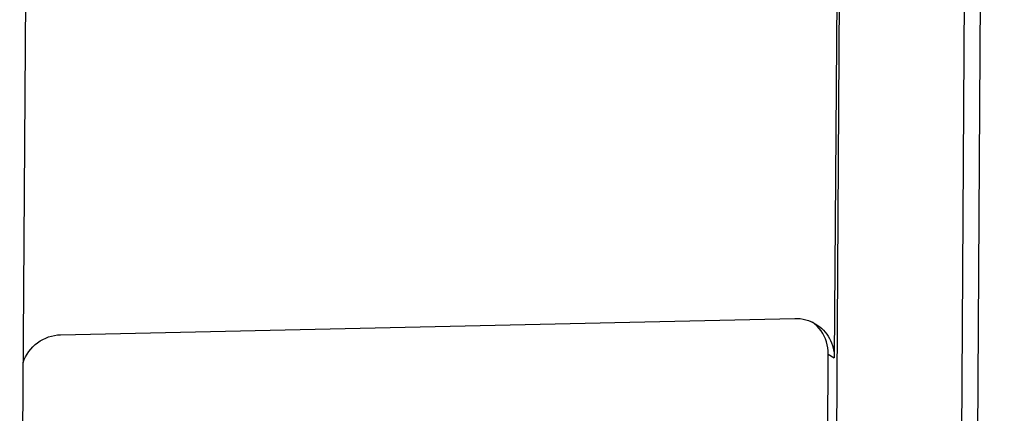
# Model space of a CAD drawing. Units: millimetres. Extents: x 15 to 728, y 15 to 518.
# Drawn here: x 349 to 373, y 105 to 115 of the extents above; entities that cross this region are included whole.
import ezdxf

# ---------------------------------------------------------------- set-up
doc = ezdxf.new("R2010")
doc.units = ezdxf.units.MM
doc.header["$LTSCALE"] = 40.8375
doc.layers.add('1_2', color=7, linetype='CONTINUOUS')

msp = doc.modelspace()

# ---------------------------------------------------------------- linework, layer by layer
at = {"layer": '1_2', "color": 7, "linetype": 'Continuous'}
for p, q in [((373.045, 203.636), (372.1, 62.498)), ((372.649, 203.184), (371.706, 62.436)), ((369.56, 201.431), (368.836, 93.302)), ((369.496, 201.47), (368.86, 106.425)), ((348.807, 92.856), (349.475, 192.619)), ((349.814, 106.992), (367.889, 107.395)), ((368.685, 102.75), (368.71, 106.517)), ((368.71, 106.517), (368.86, 106.425))]:
    msp.add_line(p, q, dxfattribs=at)
for points in [[(367.889, 107.395), (368.067, 107.399), (368.254, 107.349), (368.406, 107.256)], [(368.665, 106.821), (368.606, 107.007), (368.484, 107.182), (368.327, 107.299)], [(368.71, 106.517), (368.711, 106.619), (368.696, 106.723), (368.665, 106.821)]]:
    msp.add_open_spline(points, degree=3, dxfattribs=at)
for points, knots in [([(368.406, 107.256), (368.544, 107.171), (368.78, 106.922), (368.861, 106.589), (368.86, 106.425)], [0, 0, 0, 0, 0.49649, 1, 1, 1, 1]), ([(348.889, 106.311), (348.956, 106.501), (349.208, 106.847), (349.615, 106.988), (349.814, 106.992)], [0, 0, 0, 0, 0.503215, 1, 1, 1, 1])]:
    msp.add_open_spline(points, degree=3, knots=knots, dxfattribs=at)

doc.saveas('drawing.dxf')
